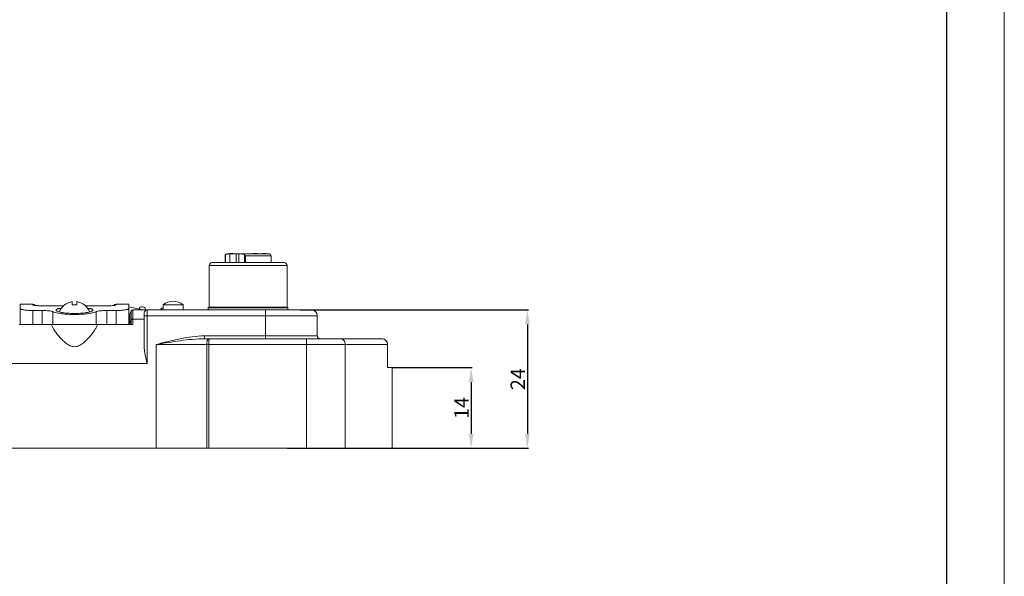
# Model space of a CAD drawing. Units: millimetres. Extents: x 3193 to 3787, y 2088 to 2508.
# Drawn here: x 3616 to 3787, y 2185 to 2282 of the extents above; entities that cross this region are included whole.
import ezdxf

# ---------------------------------------------------------------- set-up
doc = ezdxf.new("R2010")
doc.units = ezdxf.units.MM
doc.layers.get('0').update_dxf_attribs({"lineweight": 18})
doc.layers.add('A1', color=7, linetype='Continuous', lineweight=30)
doc.layers.add('A6', color=1, linetype='Continuous', lineweight=18)
doc.styles.add('样式', font='isocp.shx', dxfattribs={"bigfont": 'gbcbig.shx'})
doc.dimstyles.get("Standard").update_dxf_attribs({"dimtxt": 2.5, "dimasz": 2.5, "dimexe": 0.18, "dimexo": 0.0625, "dimgap": 0.09, "dimtad": 1, "dimdsep": 46, "dimtxsty": '样式', "dimcen": 0.09, "dimdle": 5, "dimadec": 0, "dimazin": 0, "dimtfac": 1, "dimtofl": 0, "dimtmove": 0, "dimatfit": 3, "dimfxl": 1, "dimtolj": 1, "dimarcsym": 0})

# ---------------------------------------------------------------- blocks, each defined once
blk = doc.blocks.new('*X19')
at = {"transparency": 16777216}
for points in [[(3694.08, 2218.71), (3694.92, 2218.71), (3694.5, 2221.21)], [(3694.08, 2209.71), (3694.92, 2209.71), (3694.5, 2207.21)]]:
    blk.add_hatch(color=0, dxfattribs=at).paths.add_polyline_path(points, flags=0)
at = {"color": 0, "lineweight": -2, "transparency": 16777216}
for p, q in [((3680.74, 2221.21), (3694.68, 2221.21)), ((3694.5, 2218.71), (3694.5, 2209.71)), ((3680.74, 2207.21), (3694.68, 2207.21))]:
    blk.add_line(p, q, dxfattribs=at)
at = {"color": 0, "transparency": 16777216, "insert": (3693.16, 2214.21), "char_height": 2.5, "width": 11.4286, "attachment_point": 5, "rotation": 90, "style": '样式'}
blk.add_mtext('14', dxfattribs=at)
blk = doc.blocks.new('*X20')
at = {"transparency": 16777216}
for points in [[(3703.84, 2228.71), (3704.68, 2228.71), (3704.26, 2231.21)], [(3703.84, 2209.71), (3704.68, 2209.71), (3704.26, 2207.21)]]:
    blk.add_hatch(color=0, dxfattribs=at).paths.add_polyline_path(points, flags=0)
at = {"color": 0, "lineweight": -2, "transparency": 16777216}
for p, q in [((3664.84, 2231.21), (3704.44, 2231.21)), ((3704.26, 2228.71), (3704.26, 2209.71)), ((3662.69, 2207.21), (3704.44, 2207.21))]:
    blk.add_line(p, q, dxfattribs=at)
at = {"color": 0, "transparency": 16777216, "insert": (3702.92, 2219.21), "char_height": 2.5, "width": 12.5, "attachment_point": 5, "rotation": 90, "style": '样式'}
blk.add_mtext('24', dxfattribs=at)

msp = doc.modelspace()

# ---------------------------------------------------------------- linework, layer by layer
for p, q in [((3651.831, 2240.615), (3651.857, 2240.615)), ((3651.831, 2239.415), (3651.831, 2240.615)), ((3651.857, 2240.615), (3651.857, 2239.415)), ((3651.943, 2239.415), (3651.943, 2240.796)), ((3652.131, 2240.915), (3659.531, 2240.915)), ((3652.582, 2241.015), (3653.191, 2241.015)), ((3652.582, 2240.915), (3652.582, 2241.015)), ((3652.693, 2239.415), (3652.693, 2240.915)), ((3652.783, 2240.915), (3652.783, 2241.015)), ((3652.946, 2240.915), (3652.946, 2241.015)), ((3653.191, 2240.915), (3653.191, 2241.015)), ((3653.778, 2239.415), (3653.778, 2240.915)), ((3654.204, 2239.415), (3654.204, 2240.915)), ((3655.193, 2240.796), (3655.193, 2239.415)), ((3655.37, 2240.615), (3659.831, 2240.615)), ((3655.37, 2239.415), (3655.37, 2240.615)), ((3656.632, 2241.015), (3656.784, 2241.015)), ((3656.632, 2240.915), (3656.632, 2241.015)), ((3656.784, 2240.915), (3656.784, 2241.015)), ((3656.785, 2241.015), (3657.388, 2241.015)), ((3656.794, 2240.915), (3656.794, 2241.015)), ((3656.852, 2240.915), (3656.852, 2241.015)), ((3657.388, 2240.915), (3657.388, 2241.015)), ((3658.349, 2241.015), (3658.958, 2241.015)), ((3658.349, 2240.915), (3658.349, 2241.015)), ((3658.82, 2240.915), (3658.82, 2241.015)), ((3658.958, 2240.915), (3658.958, 2241.015)), ((3659.831, 2239.415), (3659.831, 2240.615)), ((3649.081, 2238.915), (3662.581, 2238.915)), ((3649.081, 2231.715), (3649.081, 2238.915)), ((3649.581, 2239.415), (3662.081, 2239.415)), ((3662.581, 2231.715), (3662.581, 2238.915)), ((3618.531, 2232.215), (3616.331, 2232.215)), ((3616.331, 2228.715), (3616.331, 2232.215)), ((3618.531, 2232.083), (3618.531, 2232.215)), ((3621.031, 2231.898), (3621.031, 2231.9)), ((3623.771, 2231.898), (3621.031, 2231.898)), ((3623.981, 2232.094), (3623.999, 2232.071)), ((3625.331, 2232.657), (3625.331, 2232.071)), ((3626.131, 2232.657), (3626.131, 2232.071)), ((3627.463, 2232.071), (3627.481, 2232.094)), ((3630.431, 2231.9), (3627.689, 2231.9)), ((3630.431, 2231.898), (3627.691, 2231.898)), ((3630.431, 2231.898), (3630.431, 2231.9)), ((3635.131, 2232.215), (3632.931, 2232.215)), ((3632.931, 2232.215), (3632.931, 2232.083)), ((3635.131, 2228.715), (3635.131, 2232.215)), ((3637.565, 2231.215), (3635.131, 2231.732)), ((3637.707, 2231.696), (3637.512, 2231.737)), ((3640.638, 2231.215), (3640.762, 2231.432)), ((3641.008, 2231.52), (3641.081, 2231.492)), ((3644.581, 2232.115), (3641.081, 2232.115)), ((3641.081, 2231.215), (3641.081, 2232.115)), ((3644.581, 2231.215), (3644.581, 2232.115)), ((3648.931, 2231.565), (3649.081, 2231.715)), ((3648.931, 2231.565), (3662.731, 2231.565)), ((3648.931, 2231.215), (3648.931, 2231.565)), ((3649.081, 2231.715), (3662.581, 2231.715)), ((3662.731, 2231.565), (3662.581, 2231.715)), ((3662.731, 2231.215), (3662.731, 2231.565)), ((3620.144, 2231.114), (3618.531, 2231.114)), ((3618.531, 2228.715), (3618.531, 2231.114)), ((3620.144, 2228.715), (3620.144, 2231.114)), ((3621.976, 2228.715), (3621.976, 2230.904)), ((3629.486, 2228.715), (3629.486, 2230.904)), ((3632.931, 2231.114), (3631.317, 2231.114)), ((3631.317, 2228.715), (3631.317, 2231.114)), ((3632.931, 2231.114), (3632.931, 2228.715)), ((3635.331, 2230.361), (3635.35, 2230.466)), ((3635.331, 2230.361), (3635.331, 2228.715)), ((3635.35, 2230.466), (3635.558, 2231.02)), ((3635.35, 2230.466), (3635.35, 2228.715)), ((3635.558, 2228.715), (3635.558, 2231.02)), ((3635.839, 2231.215), (3666.831, 2231.215)), ((3635.839, 2231.215), (3635.839, 2228.715)), ((3635.839, 2229.6), (3637.831, 2229.6)), ((3637.831, 2224.707), (3637.831, 2230.715)), ((3667.831, 2230.215), (3637.831, 2230.215)), ((3638.094, 2231.269), (3638.125, 2231.215)), ((3638.331, 2231.215), (3638.331, 2221.923)), ((3658.831, 2226.215), (3658.831, 2231.215)), ((3667.831, 2230.215), (3667.831, 2226.715)), ((3616.131, 2228.715), (3635.839, 2228.715)), ((3635.558, 2229.413), (3635.35, 2228.881)), ((3648.263, 2226.715), (3667.831, 2226.715)), ((3648.263, 2226.715), (3648.263, 2226.215)), ((3648.263, 2226.215), (3678.997, 2226.215)), ((3649.03, 2226.215), (3649.03, 2225.215)), ((3665.974, 2207.215), (3665.974, 2226.215)), ((3680.006, 2225.215), (3639.911, 2225.215)), ((3639.911, 2207.215), (3639.911, 2225.215)), ((3648.65, 2207.215), (3648.65, 2225.215)), ((3649.031, 2225.215), (3649.031, 2207.215)), ((3672.668, 2207.215), (3672.668, 2225.215)), ((3679.997, 2221.215), (3679.997, 2225.215)), ((3680.006, 2221.215), (3680.006, 2225.215)), ((3638.331, 2221.923), (3500.531, 2221.923)), ((3680.83, 2221.215), (3679.997, 2221.215)), ((3680.831, 2221.215), (3680.831, 2207.215)), ((3453.831, 2207.215), (3680.831, 2207.215))]:
    msp.add_line(p, q)
for points in [[(3623.773, 2231.9), (3620.931, 2231.9), (3620.656, 2231.902), (3620.391, 2231.907), (3620.142, 2231.915), (3619.908, 2231.924), (3619.693, 2231.934), (3619.497, 2231.946), (3619.322, 2231.959), (3619.167, 2231.972), (3619.035, 2231.985), (3618.924, 2231.998), (3618.836, 2232.011), (3618.772, 2232.021), (3618.736, 2232.029), (3618.731, 2232.03)], [(3632.722, 2232.027), (3632.728, 2232.029), (3632.724, 2232.029), (3632.683, 2232.02), (3632.612, 2232.008), (3632.513, 2231.995), (3632.389, 2231.981), (3632.239, 2231.967), (3632.064, 2231.953), (3631.865, 2231.94), (3631.643, 2231.928), (3631.399, 2231.917), (3631.136, 2231.909), (3630.856, 2231.903), (3630.564, 2231.9), (3630.431, 2231.9)], [(3680.006, 2225.215), (3679.941, 2225.568), (3679.729, 2225.903), (3679.401, 2226.131), (3678.996, 2226.215)]]:
    msp.add_lwpolyline(points)
for centre, radius, start, end in [((3652.131, 2240.615), 0.3, 90, 180), ((3652.244, 2240.428), 0.486, 99.78246, 103.0138), ((3652.249, 2240.4), 0.515, 96.90366, 99.79164), ((3652.254, 2240.355), 0.56, 89.92743, 96.83441), ((3659.531, 2240.615), 0.3, 0, 90), ((3649.581, 2238.915), 0.5, 90, 180), ((3662.081, 2238.915), 0.5, 0, 90), ((3618.531, 2231.715), 0.5, 35.04373, 90), ((3618.531, 2231.715), 0.5, 35.12698, 90), ((3618.533, 2231.587), 0.495, 63.67688, 67.56055), ((3625.731, 2229.939), 2.776, 129.16973, 160.30263), ((3625.731, 2229.939), 2.747, 98.37419, 129.08793), ((3625.731, 2228.527), 3.566, 89.99809, 96.43791), ((3625.731, 2228.535), 3.559, 83.55539, 90.00861), ((3625.731, 2229.939), 2.747, 50.91207, 81.62581), ((3625.731, 2229.939), 2.776, 19.69863, 50.83027), ((3632.931, 2231.715), 0.5, 90, 144.94427), ((3632.932, 2231.714), 0.501, 135.02008, 144.84266), ((3632.931, 2231.715), 0.5, 90, 134.99992), ((3632.928, 2231.587), 0.495, 112.44045, 116.31862), ((3637.408, 2231.248), 0.5, 78, 168), ((3637.603, 2231.207), 0.5, 0.93782, 78), ((3640.936, 2231.334), 0.2, 68.82132, 150.35946), ((3642.831, 2229.929), 2.8, 51.31781, 128.68219), ((3635.631, 2230.361), 0.3, 159.44395, 180), ((3635.839, 2230.915), 0.3, 90, 159.44395), ((3638.331, 2230.715), 0.5, 90, 180), ((3666.831, 2230.215), 1, 0, 90), ((3624.293, 2229.677), 2.78, 200.25994, 202.56304), ((3627.168, 2229.677), 2.78, 337.43694, 339.74006), ((3635.9, 2228.076), 1, 125.07593, 140.31796), ((3635.609, 2228.78), 0.278, 165.76063, 179.96473), ((3635.61, 2228.78), 0.28, 158.65489, 165.73329), ((3668.331, 2226.715), 0.5, 180, 270), ((3679.002, 2225.219), 0.994, 44.68307, 47.22197), ((3678.998, 2225.215), 1, 359.99676, 44.69023)]:
    msp.add_arc(centre, radius, start, end)
for points, knots in [([(3651.943, 2240.796), (3651.919, 2240.77), (3651.881, 2240.713), (3651.861, 2240.647), (3651.857, 2240.615)], [0, 0, 0, 0, 10372.6368828, 19869.1659646, 19869.1659646, 19869.1659646, 19869.1659646]), ([(3652.135, 2240.902), (3652.1, 2240.894), (3652.03, 2240.869), (3651.969, 2240.824), (3651.943, 2240.796)], [0, 0, 0, 0, 9587.5332343, 19870.0594352, 19870.0594352, 19870.0594352, 19870.0594352]), ([(3655.193, 2240.796), (3655.172, 2240.818), (3655.125, 2240.856), (3655.021, 2240.903), (3654.936, 2240.915), (3654.881, 2240.915)], [0, 0, 0, 0, 7522.763484, 14571.1188259, 28091.2845804, 28091.2845804, 28091.2845804, 28091.2845804]), ([(3655.37, 2240.615), (3655.339, 2240.646), (3655.279, 2240.705), (3655.22, 2240.766), (3655.193, 2240.796)], [0, 0, 0, 0, 10373.2561189, 19885.9890664, 19885.9890664, 19885.9890664, 19885.9890664]), ([(3616.331, 2231.452), (3616.331, 2231.427), (3616.369, 2231.39), (3616.429, 2231.357), (3616.502, 2231.327), (3616.594, 2231.299), (3616.751, 2231.259), (3617.115, 2231.192), (3617.727, 2231.131), (3618.249, 2231.114), (3618.531, 2231.114)], [0, 0, 0, 0, 2127.7225074, 3867.5981996, 6124.7329304, 8901.6879903, 12188.0749469, 20191.1459864, 40910.7540972, 65339.5459135, 65339.5459135, 65339.5459135, 65339.5459135]), ([(3618.747, 2232.017), (3618.715, 2232.022), (3618.662, 2232.031), (3618.592, 2232.048), (3618.553, 2232.061), (3618.531, 2232.076), (3618.531, 2232.083)], [0, 0, 0, 0, 14478.0580047, 25076.3557379, 31767.5905125, 34924.3635038, 34924.3635038, 34924.3635038, 34924.3635038]), ([(3621.031, 2231.898), (3620.793, 2231.898), (3620.338, 2231.904), (3619.703, 2231.928), (3619.179, 2231.964), (3618.873, 2231.997), (3618.747, 2232.017)], [0, 0, 0, 0, 10874.4623821, 20836.5667849, 29074.2838071, 34930.3410931, 34930.3410931, 34930.3410931, 34930.3410931]), ([(3622.531, 2231.188), (3622.531, 2231.206), (3622.545, 2231.245), (3622.595, 2231.293), (3622.672, 2231.338), (3622.777, 2231.38), (3622.909, 2231.42), (3623.137, 2231.473), (3623.322, 2231.502), (3623.454, 2231.52)], [0, 0, 0, 0, 2966.1615857, 6732.8683054, 11755.5302492, 18205.0396944, 26119.2647086, 35486.2834519, 58334.1038332, 58334.1038332, 58334.1038332, 58334.1038332]), ([(3628.008, 2231.52), (3628.139, 2231.502), (3628.325, 2231.473), (3628.552, 2231.42), (3628.685, 2231.38), (3628.789, 2231.338), (3628.866, 2231.293), (3628.917, 2231.245), (3628.931, 2231.206), (3628.931, 2231.188)], [0, 0, 0, 0, 22879.8872264, 32260.0085662, 40185.3739808, 46644.0102148, 51673.8398212, 55446.0854867, 58416.6951718, 58416.6951718, 58416.6951718, 58416.6951718]), ([(3632.678, 2232.011), (3632.549, 2231.993), (3632.242, 2231.961), (3631.724, 2231.927), (3631.104, 2231.903), (3630.661, 2231.898), (3630.431, 2231.898)], [0, 0, 0, 0, 6071.507009, 14372.9519131, 24283.3091292, 35036.1039608, 35036.1039608, 35036.1039608, 35036.1039608]), ([(3632.931, 2232.083), (3632.931, 2232.075), (3632.904, 2232.059), (3632.859, 2232.045), (3632.777, 2232.027), (3632.714, 2232.017), (3632.678, 2232.011)], [0, 0, 0, 0, 3064.6670576, 9776.2776446, 20457.8233279, 35048.7306515, 35048.7306515, 35048.7306515, 35048.7306515]), ([(3632.931, 2231.114), (3633.213, 2231.114), (3633.734, 2231.131), (3634.346, 2231.192), (3634.71, 2231.259), (3634.868, 2231.299), (3634.959, 2231.327), (3635.033, 2231.357), (3635.093, 2231.39), (3635.131, 2231.427), (3635.131, 2231.452)], [0, 0, 0, 0, 24532.7968462, 45340.618221, 53377.7621548, 56678.1408298, 59466.9187132, 61733.6631441, 63480.9463178, 65617.7275558, 65617.7275558, 65617.7275558, 65617.7275558]), ([(3620.144, 2231.114), (3620.336, 2231.114), (3620.702, 2231.106), (3621.213, 2231.067), (3621.588, 2231.014), (3621.832, 2230.956), (3621.932, 2230.923), (3621.976, 2230.904)], [0, 0, 0, 0, 13345.9290949, 25578.3484107, 35722.8750699, 39778.2463758, 43070.0384497, 43070.0384497, 43070.0384497, 43070.0384497]), ([(3629.486, 2230.904), (3629.396, 2230.867), (3629.191, 2230.797), (3628.691, 2230.667), (3627.923, 2230.537), (3626.876, 2230.438), (3625.731, 2230.403), (3624.586, 2230.438), (3623.539, 2230.537), (3622.77, 2230.667), (3622.271, 2230.797), (3622.066, 2230.867), (3621.976, 2230.904)], [0, 0, 0, 0, 3089.4114455, 6898.6143085, 16412.0422855, 27867.9820235, 40361.9249322, 52855.8676553, 64311.8075224, 73825.2354995, 77634.4383947, 80723.8498483, 80723.8498483, 80723.8498483, 80723.8498483]), ([(3625.731, 2230.604), (3625.521, 2230.604), (3625.11, 2230.612), (3624.513, 2230.648), (3624.044, 2230.697), (3623.698, 2230.748), (3623.404, 2230.799), (3623.094, 2230.868), (3622.83, 2230.952), (3622.673, 2231.028), (3622.583, 2231.086), (3622.531, 2231.149), (3622.531, 2231.188)], [0, 0, 0, 0, 15264.7974254, 29948.0785304, 43473.0557329, 49650.2761674, 55363.8465051, 65209.987391, 72720.0764453, 75553.5848224, 77778.137297, 80680.8759329, 80680.8759329, 80680.8759329, 80680.8759329]), ([(3628.931, 2231.188), (3628.931, 2231.149), (3628.879, 2231.086), (3628.789, 2231.028), (3628.632, 2230.952), (3628.367, 2230.868), (3628.058, 2230.799), (3627.764, 2230.748), (3627.418, 2230.697), (3626.948, 2230.648), (3626.352, 2230.612), (3625.94, 2230.604), (3625.731, 2230.604)], [0, 0, 0, 0, 2906.3922138, 5133.7641773, 7970.8570537, 15490.4762715, 25349.3753085, 31070.6800257, 37256.2663599, 50798.6159401, 65500.0980819, 80784.3046781, 80784.3046781, 80784.3046781, 80784.3046781]), ([(3629.486, 2230.904), (3629.529, 2230.923), (3629.629, 2230.956), (3629.873, 2231.014), (3630.249, 2231.067), (3630.759, 2231.106), (3631.126, 2231.114), (3631.317, 2231.114)], [0, 0, 0, 0, 3299.4024202, 7364.158955, 17532.1639416, 29792.8368616, 43169.6060886, 43169.6060886, 43169.6060886, 43169.6060886]), ([(3635.839, 2229.6), (3635.779, 2229.6), (3635.659, 2229.566), (3635.579, 2229.468), (3635.558, 2229.413)], [0, 0, 0, 0, 9997.2543057, 19779.7760828, 19779.7760828, 19779.7760828, 19779.7760828]), ([(3629.735, 2228.611), (3629.668, 2228.448), (3629.494, 2228.111), (3629.172, 2227.604), (3628.778, 2227.068), (3628.323, 2226.518), (3627.807, 2225.968), (3627.325, 2225.533), (3626.892, 2225.222), (3626.536, 2225.02), (3626.147, 2224.875), (3625.731, 2224.82), (3625.314, 2224.875), (3624.926, 2225.02), (3624.57, 2225.222), (3624.137, 2225.533), (3623.654, 2225.968), (3623.139, 2226.518), (3622.683, 2227.068), (3622.29, 2227.604), (3621.967, 2228.111), (3621.794, 2228.448), (3621.727, 2228.611)], [0, 0, 0, 0, 7262.8904129, 15600.0328326, 24797.3082249, 34668.2382322, 45065.2480088, 55876.5372281, 61416.2124728, 67034.0286463, 72719.4610267, 78448.0461133, 84176.5594989, 89861.9256537, 95479.485178, 101018.9747215, 111830.1295128, 122227.0209591, 132097.8917384, 141295.1881233, 149632.3590823, 156895.2552532, 156895.2552532, 156895.2552532, 156895.2552532]), ([(3639.911, 2225.215), (3640.594, 2225.405), (3641.625, 2225.667), (3643.006, 2225.986), (3644.391, 2226.286), (3646.136, 2226.599), (3647.554, 2226.716), (3648.263, 2226.715)], [0, 0, 0, 0, 10819.4500514, 16230.4182547, 21641.185236, 32463.2015185, 43283.791704, 43283.791704, 43283.791704, 43283.791704]), ([(3639.911, 2225.215), (3640.605, 2225.332), (3641.99, 2225.572), (3644.073, 2225.892), (3646.162, 2226.134), (3647.563, 2226.215), (3648.263, 2226.215)], [0, 0, 0, 0, 8797.6812937, 17585.6661802, 26362.1918969, 35113.1191559, 35113.1191559, 35113.1191559, 35113.1191559]), ([(3648.65, 2225.215), (3648.65, 2225.343), (3648.667, 2225.582), (3648.732, 2225.862), (3648.813, 2226.041), (3648.888, 2226.155), (3648.976, 2226.215), (3649.03, 2226.215)], [0, 0, 0, 0, 14678.309679, 27485.845973, 32732.6317398, 37075.2584929, 43364.9342503, 43364.9342503, 43364.9342503, 43364.9342503]), ([(3671.831, 2226.215), (3671.941, 2226.215), (3672.169, 2226.159), (3672.446, 2225.93), (3672.627, 2225.6), (3672.668, 2225.344), (3672.668, 2225.215)], [0, 0, 0, 0, 8108.6511832, 16667.1327701, 25824.125063, 35381.7341167, 35381.7341167, 35381.7341167, 35381.7341167]), ([(3638.331, 2221.923), (3638.214, 2222.389), (3638.04, 2223.083), (3637.872, 2224.013), (3637.831, 2224.478), (3637.831, 2224.707)], [0, 0, 0, 0, 14193.4532662, 21157.0367, 27947.237204, 27947.237204, 27947.237204, 27947.237204])]:
    msp.add_open_spline(points, degree=3, knots=knots)
for points in [[(3618.531, 2232.083), (3618.596, 2232.083), (3618.662, 2232.07), (3618.722, 2232.045)], [(3632.931, 2232.083), (3632.866, 2232.083), (3632.8, 2232.07), (3632.739, 2232.045)], [(3678.997, 2226.215), (3679.129, 2226.215), (3679.263, 2226.188), (3679.384, 2226.137)], [(3679.384, 2226.137), (3679.491, 2226.092), (3679.592, 2226.027), (3679.677, 2225.949)]]:
    msp.add_open_spline(points, degree=3)
at = {"layer": 'A1'}
msp.add_line((3776.949, 2498.475), (3776.949, 2098.475), dxfattribs=at)
at = {"layer": 'A6'}
msp.add_line((3786.949, 2508.475), (3786.949, 2088.475), dxfattribs=at)

# ---------------------------------------------------------------- dimensions: what is measured, and where the dimension line sits
for base, p1, p2, picture, middle in [((3704.261, 2207.215), (3664.782, 2231.215), (3662.632, 2207.215), '*X20', (3704.261, 2219.215)), ((3694.5, 2207.215), (3680.681, 2221.215), (3680.682, 2207.215), '*X19', (3694.5, 2214.215))]:
    dim = msp.add_linear_dim(base=base, p1=p1, p2=p2, angle=90, dimstyle='Standard', override={"dimsah": 1, "dimtzin": 8})
    dim.commit()
    dim.dimension.update_dxf_attribs({"geometry": picture, "text_midpoint": middle})

doc.saveas('drawing.dxf')
